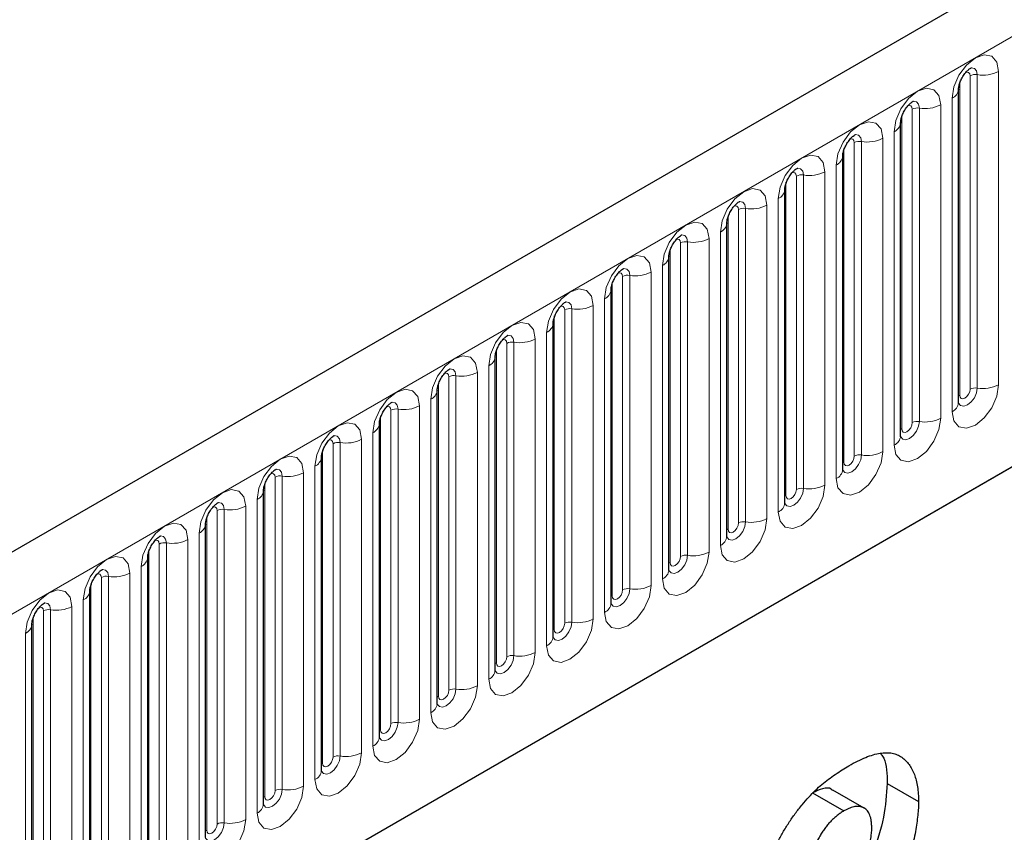
# Model space of a CAD drawing. Units: millimetres. Extents: x 0 to 420, y 0 to 297.
# Drawn here: x 111 to 122, y 47 to 56 of the extents above; entities that cross this region are included whole.
import ezdxf

# ---------------------------------------------------------------- set-up
doc = ezdxf.new("R2010")
doc.units = ezdxf.units.MM

msp = doc.modelspace()

# ---------------------------------------------------------------- linework, layer by layer
at = {"color": 7, "linetype": 'Continuous', "lineweight": 25}
for p, q in [((193.1411, 97.7201), (75.5256, 29.8222)), ((79.5144, 26.5717), (190.0074, 90.358)), ((121.8166, 55.6009), (121.8165, 55.5967)), ((121.8166, 52.0625), (121.8166, 55.6009)), ((121.1625, 55.2233), (121.1624, 55.2191)), ((121.1625, 51.685), (121.1625, 55.2233)), ((120.5085, 54.8457), (120.5083, 54.8415)), ((120.5085, 51.3074), (120.5085, 54.8457)), ((119.8544, 54.4681), (119.8543, 54.4639)), ((119.8544, 50.9298), (119.8544, 54.4681)), ((119.2003, 54.0905), (119.2002, 54.0863)), ((119.2003, 50.5522), (119.2003, 54.0905)), ((118.5462, 53.7129), (118.5461, 53.7087)), ((118.5462, 50.1746), (118.5462, 53.7129)), ((117.8922, 53.3354), (117.8921, 53.3311)), ((117.8922, 49.797), (117.8922, 53.3354)), ((117.2381, 52.9578), (117.238, 52.9535)), ((117.2381, 49.4194), (117.2381, 52.9578)), ((116.584, 52.5802), (116.5839, 52.5759)), ((116.584, 49.0418), (116.584, 52.5802)), ((115.9299, 52.2026), (115.9298, 52.1984)), ((115.9299, 48.6642), (115.9299, 52.2026)), ((115.2759, 51.825), (115.2758, 51.8208)), ((115.2759, 48.2867), (115.2759, 51.825)), ((114.6218, 51.4474), (114.6217, 51.4432)), ((114.6218, 47.9091), (114.6218, 51.4474)), ((113.9677, 51.0698), (113.9676, 51.0656)), ((113.9677, 47.5315), (113.9677, 51.0698)), ((113.3136, 50.6922), (113.3135, 50.688)), ((113.3136, 47.1539), (113.3136, 50.6922)), ((112.6596, 50.3146), (112.6595, 50.3104)), ((112.6596, 46.7763), (112.6596, 50.3146)), ((112.0055, 49.9371), (112.0054, 49.9328)), ((112.0055, 46.3987), (112.0055, 49.9371)), ((111.3514, 49.5595), (111.3513, 49.5552)), ((111.3514, 46.0211), (111.3514, 49.5595)), ((121.0113, 47.7635), (121.3649, 47.5594)), ((120.168, 47.6573), (120.5215, 47.4532)), ((120.7521, 47.4846), (120.3986, 47.6887))]:
    msp.add_line(p, q, dxfattribs=at)
at = {"color": 8, "linetype": 'Continuous', "lineweight": 18}
for p, q in [((75.9532, 29.3709), (193.5686, 97.2688)), ((79.5144, 26.5717), (190.0074, 90.358)), ((121.9475, 52.2144), (121.9475, 55.7527)), ((122.028, 52.2269), (122.028, 55.7652)), ((122.2695, 55.8025), (122.2695, 52.2642)), ((121.8297, 52.1464), (121.8297, 55.6847)), ((121.7434, 51.9605), (121.7434, 55.4988)), ((121.2934, 51.8368), (121.2934, 55.3752)), ((121.3739, 51.8493), (121.3739, 55.3876)), ((121.6154, 55.425), (121.6154, 51.8866)), ((121.1756, 51.7688), (121.1756, 55.3071)), ((120.9613, 55.0474), (120.9613, 51.509)), ((121.0893, 51.5829), (121.0893, 55.1212)), ((120.5215, 51.3912), (120.5215, 54.9295)), ((120.6394, 51.4592), (120.6394, 54.9976)), ((120.7198, 51.4717), (120.7198, 55.01)), ((120.4352, 51.2053), (120.4352, 54.7437)), ((119.9853, 51.0816), (119.9853, 54.62)), ((120.0658, 51.0941), (120.0658, 54.6324)), ((120.3073, 54.6698), (120.3073, 51.1314)), ((119.8674, 51.0136), (119.8674, 54.5519)), ((119.6532, 54.2922), (119.6532, 50.7538)), ((119.7812, 50.8277), (119.7812, 54.3661)), ((119.2134, 50.636), (119.2134, 54.1744)), ((119.3312, 50.704), (119.3312, 54.2424)), ((119.4117, 50.7165), (119.4117, 54.2548)), ((119.1271, 50.4501), (119.1271, 53.9885)), ((118.6771, 50.3265), (118.6771, 53.8648)), ((118.7576, 50.3389), (118.7576, 53.8773)), ((118.9991, 53.9146), (118.9991, 50.3763)), ((118.5593, 50.2584), (118.5593, 53.7968)), ((118.473, 50.0725), (118.473, 53.6109)), ((118.0231, 49.9489), (118.0231, 53.4872)), ((118.1036, 49.9613), (118.1036, 53.4997)), ((118.345, 53.537), (118.345, 49.9987)), ((117.9052, 49.8808), (117.9052, 53.4192)), ((117.691, 53.1594), (117.691, 49.6211)), ((117.8189, 49.695), (117.8189, 53.2333)), ((117.2511, 49.5032), (117.2511, 53.0416)), ((117.369, 49.5713), (117.369, 53.1096)), ((117.4495, 49.5837), (117.4495, 53.1221)), ((117.1649, 49.3174), (117.1649, 52.8557)), ((116.7149, 49.1937), (116.7149, 52.732)), ((116.7954, 49.2061), (116.7954, 52.7445)), ((117.0369, 52.7818), (117.0369, 49.2435)), ((116.5971, 49.1257), (116.5971, 52.664)), ((116.3828, 52.4042), (116.3828, 48.8659)), ((116.5108, 48.9398), (116.5108, 52.4781)), ((115.943, 48.7481), (115.943, 52.2864)), ((116.0608, 48.8161), (116.0608, 52.3544)), ((116.1413, 48.8286), (116.1413, 52.3669)), ((115.8567, 48.5622), (115.8567, 52.1005)), ((115.4068, 48.4385), (115.4068, 51.9769)), ((115.4873, 48.451), (115.4873, 51.9893)), ((115.7287, 52.0267), (115.7287, 48.4883)), ((115.2889, 48.3705), (115.2889, 51.9088)), ((115.2026, 48.1846), (115.2026, 51.7229)), ((114.7527, 48.0609), (114.7527, 51.5993)), ((114.8332, 48.0734), (114.8332, 51.6117)), ((115.0747, 51.6491), (115.0747, 48.1107)), ((114.6348, 47.9929), (114.6348, 51.5312)), ((114.4206, 51.2715), (114.4206, 47.7331)), ((114.5486, 47.807), (114.5486, 51.3454)), ((113.9808, 47.6153), (113.9808, 51.1536)), ((114.0986, 47.6833), (114.0986, 51.2217)), ((114.1791, 47.6958), (114.1791, 51.2341)), ((113.8945, 47.4294), (113.8945, 50.9678)), ((113.4445, 47.3057), (113.4445, 50.8441)), ((113.525, 47.3182), (113.525, 50.8565)), ((113.7665, 50.8939), (113.7665, 47.3555)), ((113.3267, 47.2377), (113.3267, 50.7761)), ((113.1124, 50.5163), (113.1124, 46.978)), ((113.2404, 47.0518), (113.2404, 50.5902)), ((112.6726, 46.8601), (112.6726, 50.3985)), ((112.7905, 46.9282), (112.7905, 50.4665)), ((112.871, 46.9406), (112.871, 50.479)), ((112.5863, 46.6743), (112.5863, 50.2126)), ((112.1364, 46.5506), (112.1364, 50.0889)), ((112.2169, 46.563), (112.2169, 50.1014)), ((112.4584, 50.1387), (112.4584, 46.6004)), ((112.0185, 46.4825), (112.0185, 50.0209)), ((111.9323, 46.2967), (111.9323, 49.835)), ((111.4823, 46.173), (111.4823, 49.7113)), ((111.5628, 46.1854), (111.5628, 49.7238)), ((111.8043, 49.7611), (111.8043, 46.2228)), ((111.3645, 46.1049), (111.3645, 49.6433)), ((111.2782, 45.9191), (111.2782, 49.4574))]:
    msp.add_line(p, q, dxfattribs=at)
at = {"color": 8, "linetype": 'Continuous', "lineweight": 18, "flags": 128}
for points in [[(121.7434, 55.4988), (121.7634, 55.6266), (121.8204, 55.7581), (121.9058, 55.8732), (122.0064, 55.9545), (122.1071, 55.9894), (122.1924, 55.9729), (122.2495, 55.9072), (122.2695, 55.8025)], [(122.028, 55.7652), (122.0196, 55.809), (121.9958, 55.8364), (121.9601, 55.8433), (121.9559, 55.8428)], [(121.9475, 55.7527), (121.943, 55.7762), (121.9302, 55.7909), (121.9111, 55.7946), (121.9003, 55.7922)], [(121.0893, 55.1212), (121.1093, 55.2491), (121.1663, 55.3805), (121.2517, 55.4956), (121.3524, 55.5769), (121.453, 55.6119), (121.5384, 55.5953), (121.5954, 55.5296), (121.6154, 55.425)], [(121.2934, 55.3752), (121.2889, 55.3986), (121.2762, 55.4133), (121.2571, 55.417), (121.2462, 55.4146)], [(121.3739, 55.3876), (121.3656, 55.4314), (121.3417, 55.4588), (121.306, 55.4657), (121.3018, 55.4652)], [(120.4352, 54.7437), (120.4553, 54.8715), (120.5123, 55.0029), (120.5976, 55.118), (120.6983, 55.1993), (120.7989, 55.2343), (120.8843, 55.2177), (120.9413, 55.1521), (120.9613, 55.0474)], [(120.7198, 55.01), (120.7115, 55.0538), (120.6876, 55.0812), (120.652, 55.0881), (120.6478, 55.0876)], [(120.6394, 54.9976), (120.6349, 55.021), (120.6221, 55.0357), (120.603, 55.0394), (120.5921, 55.037)], [(119.7812, 54.3661), (119.8012, 54.4939), (119.8582, 54.6253), (119.9435, 54.7405), (120.0442, 54.8217), (120.1449, 54.8567), (120.2302, 54.8401), (120.2872, 54.7745), (120.3073, 54.6698)], [(120.0658, 54.6324), (120.0574, 54.6762), (120.0336, 54.7036), (119.9979, 54.7106), (119.9937, 54.71)], [(119.9853, 54.62), (119.9808, 54.6434), (119.968, 54.6581), (119.9489, 54.6618), (119.938, 54.6594)], [(119.1271, 53.9885), (119.1471, 54.1163), (119.2041, 54.2477), (119.2895, 54.3629), (119.3901, 54.4441), (119.4908, 54.4791), (119.5761, 54.4625), (119.6332, 54.3969), (119.6532, 54.2922)], [(119.3312, 54.2424), (119.3267, 54.2658), (119.3139, 54.2805), (119.2948, 54.2843), (119.284, 54.2818)], [(119.4117, 54.2548), (119.4033, 54.2986), (119.3795, 54.326), (119.3438, 54.333), (119.3396, 54.3324)], [(118.473, 53.6109), (118.493, 53.7387), (118.5501, 53.8702), (118.6354, 53.9853), (118.7361, 54.0665), (118.8367, 54.1015), (118.9221, 54.0849), (118.9791, 54.0193), (118.9991, 53.9146)], [(118.7576, 53.8773), (118.7493, 53.921), (118.7254, 53.9484), (118.6897, 53.9554), (118.6855, 53.9548)], [(118.6771, 53.8648), (118.6726, 53.8882), (118.6599, 53.903), (118.6408, 53.9067), (118.6299, 53.9042)], [(117.8189, 53.2333), (117.839, 53.3611), (117.896, 53.4926), (117.9813, 53.6077), (118.082, 53.6889), (118.1826, 53.7239), (118.268, 53.7073), (118.325, 53.6417), (118.345, 53.537)], [(118.0231, 53.4872), (118.0186, 53.5107), (118.0058, 53.5254), (117.9867, 53.5291), (117.9758, 53.5266)], [(118.1036, 53.4997), (118.0952, 53.5434), (118.0713, 53.5709), (118.0357, 53.5778), (118.0315, 53.5773)], [(117.1649, 52.8557), (117.1849, 52.9835), (117.2419, 53.115), (117.3272, 53.2301), (117.4279, 53.3113), (117.5286, 53.3463), (117.6139, 53.3297), (117.6709, 53.2641), (117.691, 53.1594)], [(117.369, 53.1096), (117.3645, 53.1331), (117.3517, 53.1478), (117.3326, 53.1515), (117.3218, 53.149)], [(117.4495, 53.1221), (117.4411, 53.1658), (117.4173, 53.1933), (117.3816, 53.2002), (117.3774, 53.1997)], [(116.5108, 52.4781), (116.5308, 52.6059), (116.5878, 52.7374), (116.6732, 52.8525), (116.7738, 52.9337), (116.8745, 52.9687), (116.9598, 52.9522), (117.0169, 52.8865), (117.0369, 52.7818)], [(116.7954, 52.7445), (116.787, 52.7882), (116.7632, 52.8157), (116.7275, 52.8226), (116.7233, 52.8221)], [(116.7149, 52.732), (116.7104, 52.7555), (116.6977, 52.7702), (116.6785, 52.7739), (116.6677, 52.7715)], [(115.8567, 52.1005), (115.8767, 52.2283), (115.9338, 52.3598), (116.0191, 52.4749), (116.1198, 52.5562), (116.2204, 52.5911), (116.3058, 52.5746), (116.3628, 52.5089), (116.3828, 52.4042)], [(116.0608, 52.3544), (116.0564, 52.3779), (116.0436, 52.3926), (116.0245, 52.3963), (116.0136, 52.3939)], [(116.1413, 52.3669), (116.133, 52.4107), (116.1091, 52.4381), (116.0735, 52.445), (116.0693, 52.4445)], [(122.2695, 52.2642), (122.2495, 52.1364), (122.1924, 52.0049), (122.1071, 51.8898), (122.0064, 51.8086), (121.9058, 51.7736), (121.8204, 51.7902), (121.7634, 51.8558), (121.7434, 51.9605)], [(115.2026, 51.7229), (115.2227, 51.8508), (115.2797, 51.9822), (115.365, 52.0973), (115.4657, 52.1786), (115.5664, 52.2136), (115.6517, 52.197), (115.7087, 52.1313), (115.7287, 52.0267)], [(121.8153, 52.0588), (121.8165, 52.0561), (121.8403, 52.0287), (121.876, 52.0218), (121.918, 52.0364), (121.9601, 52.0704), (121.9958, 52.1185), (122.0196, 52.1734), (122.028, 52.2269)], [(121.9475, 52.2144), (121.943, 52.1858), (121.9302, 52.1563), (121.9111, 52.1305), (121.8886, 52.1123), (121.866, 52.1045), (121.8469, 52.1082), (121.8341, 52.1229), (121.8297, 52.1464)], [(115.4873, 51.9893), (115.4789, 52.0331), (115.4551, 52.0605), (115.4194, 52.0674), (115.4152, 52.0669)], [(121.8297, 52.1464), (121.8225, 52.1416), (121.8166, 52.1366)], [(115.4068, 51.9769), (115.4023, 52.0003), (115.3895, 52.015), (115.3704, 52.0187), (115.3595, 52.0163)], [(114.5486, 51.3454), (114.5686, 51.4732), (114.6256, 51.6046), (114.711, 51.7197), (114.8116, 51.801), (114.9123, 51.836), (114.9976, 51.8194), (115.0546, 51.7538), (115.0747, 51.6491)], [(121.6154, 51.8866), (121.5954, 51.7588), (121.5384, 51.6273), (121.453, 51.5122), (121.3524, 51.431), (121.2517, 51.396), (121.1663, 51.4126), (121.1093, 51.4782), (121.0893, 51.5829)], [(121.1612, 51.6812), (121.1624, 51.6785), (121.1862, 51.6511), (121.2219, 51.6442), (121.264, 51.6588), (121.306, 51.6928), (121.3417, 51.7409), (121.3656, 51.7958), (121.3739, 51.8493)], [(121.2934, 51.8368), (121.2889, 51.8082), (121.2762, 51.7787), (121.2571, 51.7529), (121.2345, 51.7347), (121.212, 51.7269), (121.1928, 51.7306), (121.1801, 51.7453), (121.1756, 51.7688)], [(121.1756, 51.7688), (121.1684, 51.764), (121.1625, 51.759)], [(114.7527, 51.5993), (114.7482, 51.6227), (114.7354, 51.6374), (114.7163, 51.6411), (114.7055, 51.6387)], [(114.8332, 51.6117), (114.8248, 51.6555), (114.801, 51.6829), (114.7653, 51.6898), (114.7611, 51.6893)], [(120.9613, 51.509), (120.9413, 51.3812), (120.8843, 51.2498), (120.7989, 51.1346), (120.6983, 51.0534), (120.5976, 51.0184), (120.5123, 51.035), (120.4553, 51.1006), (120.4352, 51.2053)], [(113.8945, 50.9678), (113.9145, 51.0956), (113.9715, 51.227), (114.0569, 51.3422), (114.1575, 51.4234), (114.2582, 51.4584), (114.3435, 51.4418), (114.4006, 51.3762), (114.4206, 51.2715)], [(120.5072, 51.3036), (120.5083, 51.301), (120.5321, 51.2735), (120.5678, 51.2666), (120.6099, 51.2812), (120.652, 51.3152), (120.6876, 51.3633), (120.7115, 51.4183), (120.7198, 51.4717)], [(120.5215, 51.3912), (120.5143, 51.3865), (120.5085, 51.3814)], [(120.6394, 51.4592), (120.6349, 51.4306), (120.6221, 51.4011), (120.603, 51.3754), (120.5804, 51.3572), (120.5579, 51.3493), (120.5388, 51.353), (120.526, 51.3677), (120.5215, 51.3912)], [(114.0986, 51.2217), (114.0941, 51.2451), (114.0814, 51.2598), (114.0622, 51.2635), (114.0514, 51.2611)], [(114.1791, 51.2341), (114.1707, 51.2779), (114.1469, 51.3053), (114.1112, 51.3123), (114.107, 51.3117)], [(113.2404, 50.5902), (113.2604, 50.718), (113.3175, 50.8495), (113.4028, 50.9646), (113.5035, 51.0458), (113.6041, 51.0808), (113.6895, 51.0642), (113.7465, 50.9986), (113.7665, 50.8939)], [(120.3073, 51.1314), (120.2872, 51.0036), (120.2302, 50.8722), (120.1449, 50.7571), (120.0442, 50.6758), (119.9435, 50.6408), (119.8582, 50.6574), (119.8012, 50.723), (119.7812, 50.8277)], [(119.8531, 50.926), (119.8542, 50.9234), (119.8781, 50.8959), (119.9137, 50.889), (119.9558, 50.9036), (119.9979, 50.9376), (120.0336, 50.9857), (120.0574, 51.0407), (120.0658, 51.0941)], [(119.9853, 51.0816), (119.9808, 51.053), (119.968, 51.0236), (119.9489, 50.9978), (119.9264, 50.9796), (119.9038, 50.9717), (119.8847, 50.9754), (119.8719, 50.9901), (119.8674, 51.0136)], [(113.525, 50.8565), (113.5167, 50.9003), (113.4928, 50.9277), (113.4572, 50.9347), (113.453, 50.9341)], [(119.8674, 51.0136), (119.8602, 51.0089), (119.8544, 51.0038)], [(113.4445, 50.8441), (113.4401, 50.8675), (113.4273, 50.8822), (113.4082, 50.886), (113.3973, 50.8835)], [(119.6532, 50.7538), (119.6332, 50.626), (119.5761, 50.4946), (119.4908, 50.3795), (119.3901, 50.2982), (119.2895, 50.2632), (119.2041, 50.2798), (119.1471, 50.3455), (119.1271, 50.4501)], [(119.199, 50.5484), (119.2002, 50.5458), (119.224, 50.5183), (119.2597, 50.5114), (119.3017, 50.526), (119.3438, 50.56), (119.3795, 50.6081), (119.4033, 50.6631), (119.4117, 50.7165)], [(119.3312, 50.704), (119.3267, 50.6754), (119.3139, 50.646), (119.2948, 50.6202), (119.2723, 50.602), (119.2497, 50.5941), (119.2306, 50.5979), (119.2178, 50.6126), (119.2134, 50.636)], [(112.5863, 50.2126), (112.6064, 50.3404), (112.6634, 50.4719), (112.7487, 50.587), (112.8494, 50.6682), (112.9501, 50.7032), (113.0354, 50.6866), (113.0924, 50.621), (113.1124, 50.5163)], [(119.2134, 50.636), (119.2062, 50.6313), (119.2003, 50.6262)], [(112.7905, 50.4665), (112.786, 50.49), (112.7732, 50.5047), (112.7541, 50.5084), (112.7432, 50.5059)], [(112.871, 50.479), (112.8626, 50.5227), (112.8388, 50.5501), (112.8031, 50.5571), (112.7989, 50.5565)], [(118.9991, 50.3763), (118.9791, 50.2485), (118.9221, 50.117), (118.8367, 50.0019), (118.7361, 49.9206), (118.6354, 49.8857), (118.5501, 49.9022), (118.493, 49.9679), (118.473, 50.0725)], [(111.9323, 49.835), (111.9523, 49.9628), (112.0093, 50.0943), (112.0947, 50.2094), (112.1953, 50.2906), (112.296, 50.3256), (112.3813, 50.309), (112.4383, 50.2434), (112.4584, 50.1387)], [(118.5449, 50.1708), (118.5461, 50.1682), (118.5699, 50.1408), (118.6056, 50.1338), (118.6477, 50.1485), (118.6897, 50.1824), (118.7254, 50.2305), (118.7493, 50.2855), (118.7576, 50.3389)], [(118.6771, 50.3265), (118.6726, 50.2978), (118.6599, 50.2684), (118.6408, 50.2426), (118.6182, 50.2244), (118.5957, 50.2166), (118.5765, 50.2203), (118.5638, 50.235), (118.5593, 50.2584)], [(112.2169, 50.1014), (112.2085, 50.1451), (112.1847, 50.1726), (112.149, 50.1795), (112.1448, 50.179)], [(118.5593, 50.2584), (118.5521, 50.2537), (118.5462, 50.2487)], [(112.1364, 50.0889), (112.1319, 50.1124), (112.1191, 50.1271), (112.1, 50.1308), (112.0892, 50.1283)], [(111.2782, 49.4574), (111.2982, 49.5852), (111.3552, 49.7167), (111.4406, 49.8318), (111.5412, 49.913), (111.6419, 49.948), (111.7273, 49.9314), (111.7843, 49.8658), (111.8043, 49.7611)], [(118.345, 49.9987), (118.325, 49.8709), (118.268, 49.7394), (118.1826, 49.6243), (118.082, 49.5431), (117.9813, 49.5081), (117.896, 49.5246), (117.839, 49.5903), (117.8189, 49.695)], [(117.8909, 49.7932), (117.892, 49.7906), (117.9158, 49.7632), (117.9515, 49.7562), (117.9936, 49.7709), (118.0357, 49.8048), (118.0713, 49.8529), (118.0952, 49.9079), (118.1036, 49.9613)], [(118.0231, 49.9489), (118.0186, 49.9202), (118.0058, 49.8908), (117.9867, 49.865), (117.9641, 49.8468), (117.9416, 49.839), (117.9225, 49.8427), (117.9097, 49.8574), (117.9052, 49.8808)], [(117.9052, 49.8808), (117.898, 49.8761), (117.8922, 49.8711)], [(111.4823, 49.7113), (111.4778, 49.7348), (111.4651, 49.7495), (111.4459, 49.7532), (111.4351, 49.7507)], [(111.5628, 49.7238), (111.5544, 49.7675), (111.5306, 49.795), (111.4949, 49.8019), (111.4907, 49.8014)], [(117.691, 49.6211), (117.6709, 49.4933), (117.6139, 49.3618), (117.5286, 49.2467), (117.4279, 49.1655), (117.3272, 49.1305), (117.2419, 49.1471), (117.1849, 49.2127), (117.1649, 49.3174)], [(117.2368, 49.4157), (117.2379, 49.413), (117.2618, 49.3856), (117.2974, 49.3787), (117.3395, 49.3933), (117.3816, 49.4272), (117.4173, 49.4754), (117.4411, 49.5303), (117.4495, 49.5837)], [(117.2511, 49.5032), (117.2439, 49.4985), (117.2381, 49.4935)], [(117.369, 49.5713), (117.3645, 49.5426), (117.3517, 49.5132), (117.3326, 49.4874), (117.3101, 49.4692), (117.2875, 49.4614), (117.2684, 49.4651), (117.2556, 49.4798), (117.2511, 49.5032)], [(117.0369, 49.2435), (117.0169, 49.1157), (116.9598, 48.9842), (116.8745, 48.8691), (116.7738, 48.7879), (116.6732, 48.7529), (116.5878, 48.7695), (116.5308, 48.8351), (116.5108, 48.9398)], [(116.5827, 49.0381), (116.5839, 49.0354), (116.6077, 49.008), (116.6434, 49.0011), (116.6854, 49.0157), (116.7275, 49.0496), (116.7632, 49.0978), (116.787, 49.1527), (116.7954, 49.2061)], [(116.7149, 49.1937), (116.7104, 49.1651), (116.6977, 49.1356), (116.6785, 49.1098), (116.656, 49.0916), (116.6334, 49.0838), (116.6143, 49.0875), (116.6015, 49.1022), (116.5971, 49.1257)], [(116.5971, 49.1257), (116.5899, 49.1209), (116.584, 49.1159)], [(116.3828, 48.8659), (116.3628, 48.7381), (116.3058, 48.6066), (116.2204, 48.4915), (116.1198, 48.4103), (116.0191, 48.3753), (115.9338, 48.3919), (115.8767, 48.4575), (115.8567, 48.5622)], [(115.9287, 48.6605), (115.9298, 48.6578), (115.9536, 48.6304), (115.9893, 48.6235), (116.0314, 48.6381), (116.0735, 48.6721), (116.1091, 48.7202), (116.133, 48.7751), (116.1413, 48.8286)], [(116.0608, 48.8161), (116.0564, 48.7875), (116.0436, 48.758), (116.0245, 48.7322), (116.0019, 48.714), (115.9794, 48.7062), (115.9602, 48.7099), (115.9475, 48.7246), (115.943, 48.7481)], [(115.943, 48.7481), (115.9358, 48.7433), (115.9299, 48.7383)], [(115.7287, 48.4883), (115.7087, 48.3605), (115.6517, 48.229), (115.5664, 48.1139), (115.4657, 48.0327), (115.365, 47.9977), (115.2797, 48.0143), (115.2227, 48.0799), (115.2026, 48.1846)], [(115.2746, 48.2829), (115.2757, 48.2803), (115.2996, 48.2528), (115.3352, 48.2459), (115.3773, 48.2605), (115.4194, 48.2945), (115.4551, 48.3426), (115.4789, 48.3975), (115.4873, 48.451)], [(115.2889, 48.3705), (115.2817, 48.3657), (115.2759, 48.3607)], [(115.4068, 48.4385), (115.4023, 48.4099), (115.3895, 48.3804), (115.3704, 48.3546), (115.3478, 48.3364), (115.3253, 48.3286), (115.3062, 48.3323), (115.2934, 48.347), (115.2889, 48.3705)], [(115.0747, 48.1107), (115.0546, 47.9829), (114.9976, 47.8515), (114.9123, 47.7363), (114.8116, 47.6551), (114.711, 47.6201), (114.6256, 47.6367), (114.5686, 47.7023), (114.5486, 47.807)], [(114.6205, 47.9053), (114.6216, 47.9027), (114.6455, 47.8752), (114.6811, 47.8683), (114.7232, 47.8829), (114.7653, 47.9169), (114.801, 47.965), (114.8248, 48.02), (114.8332, 48.0734)], [(114.7527, 48.0609), (114.7482, 48.0323), (114.7354, 48.0028), (114.7163, 47.9771), (114.6938, 47.9589), (114.6712, 47.951), (114.6521, 47.9547), (114.6393, 47.9694), (114.6348, 47.9929)], [(114.6348, 47.9929), (114.6277, 47.9882), (114.6218, 47.9831)], [(114.4206, 47.7331), (114.4006, 47.6053), (114.3435, 47.4739), (114.2582, 47.3588), (114.1575, 47.2775), (114.0569, 47.2425), (113.9715, 47.2591), (113.9145, 47.3247), (113.8945, 47.4294)], [(113.9664, 47.5277), (113.9676, 47.5251), (113.9914, 47.4976), (114.0271, 47.4907), (114.0692, 47.5053), (114.1112, 47.5393), (114.1469, 47.5874), (114.1707, 47.6424), (114.1791, 47.6958)], [(113.9808, 47.6153), (113.9736, 47.6106), (113.9677, 47.6055)], [(114.0986, 47.6833), (114.0941, 47.6547), (114.0814, 47.6253), (114.0622, 47.5995), (114.0397, 47.5813), (114.0171, 47.5734), (113.998, 47.5771), (113.9853, 47.5918), (113.9808, 47.6153)], [(113.7665, 47.3555), (113.7465, 47.2277), (113.6895, 47.0963), (113.6041, 46.9812), (113.5035, 46.8999), (113.4028, 46.8649), (113.3175, 46.8815), (113.2604, 46.9472), (113.2404, 47.0518)], [(113.3124, 47.1501), (113.3135, 47.1475), (113.3373, 47.1201), (113.373, 47.1131), (113.4151, 47.1277), (113.4572, 47.1617), (113.4928, 47.2098), (113.5167, 47.2648), (113.525, 47.3182)], [(113.4445, 47.3057), (113.4401, 47.2771), (113.4273, 47.2477), (113.4082, 47.2219), (113.3856, 47.2037), (113.3631, 47.1958), (113.344, 47.1996), (113.3312, 47.2143), (113.3267, 47.2377)], [(113.3267, 47.2377), (113.3195, 47.233), (113.3136, 47.2279)]]:
    msp.add_lwpolyline(points, dxfattribs=at)
at = {"color": 8, "linetype": 'Continuous', "lineweight": 18}
for centre, radius, start, end in [((122.0063, 55.6391), 0.1279, 80.2289, 117.35717), ((122.0931, 56.1434), 0.3838, 260.2289, 297.35717), ((121.6898, 55.6151), 0.128, 294.73305, 351.71273), ((121.3522, 55.2615), 0.1279, 80.2289, 117.35717), ((121.4391, 55.7658), 0.3838, 260.2289, 297.35717), ((121.0357, 55.2375), 0.128, 294.73305, 351.71273), ((120.785, 55.3882), 0.3838, 260.2289, 297.35717), ((120.6981, 54.884), 0.1279, 80.2289, 117.35717), ((120.3817, 54.8599), 0.128, 294.73305, 351.71273), ((120.0441, 54.5064), 0.1279, 80.2289, 117.35717), ((120.1309, 55.0106), 0.3838, 260.2289, 297.35717), ((119.7276, 54.4823), 0.128, 294.73305, 351.71273), ((119.4768, 54.633), 0.3838, 260.2289, 297.35717), ((119.39, 54.1288), 0.1279, 80.2289, 117.35717), ((119.0735, 54.1047), 0.128, 294.73305, 351.71273), ((118.7359, 53.7512), 0.1279, 80.2289, 117.35717), ((118.8228, 54.2554), 0.3838, 260.2289, 297.35717), ((118.4195, 53.7272), 0.128, 294.73305, 351.71273), ((118.0818, 53.3736), 0.1279, 80.2289, 117.35717), ((118.1687, 53.8779), 0.3838, 260.2289, 297.35717), ((117.7654, 53.3496), 0.128, 294.73305, 351.71273), ((117.5146, 53.5003), 0.3838, 260.2289, 297.35717), ((117.4278, 52.996), 0.1279, 80.2289, 117.35717), ((117.1113, 52.972), 0.128, 294.73305, 351.71273), ((116.7737, 52.6184), 0.1279, 80.2289, 117.35717), ((116.8605, 53.1227), 0.3838, 260.2289, 297.35717), ((116.4572, 52.5944), 0.128, 294.73305, 351.71273), ((116.2065, 52.7451), 0.3838, 260.2289, 297.35717), ((116.1196, 52.2408), 0.1279, 80.2289, 117.35717), ((122.0931, 52.605), 0.3838, 260.2289, 297.35717), ((115.8032, 52.2168), 0.128, 294.73305, 351.71273), ((122.0063, 52.1008), 0.1279, 80.2289, 117.35717), ((121.6909, 52.0754), 0.1263, 294.52506, 354.1548), ((115.4655, 51.8632), 0.1279, 80.2289, 117.35717), ((115.5524, 52.3675), 0.3838, 260.2289, 297.35717), ((115.1491, 51.8392), 0.128, 294.73305, 351.71273), ((121.3522, 51.7232), 0.1279, 80.2289, 117.35717), ((121.4391, 52.2275), 0.3838, 260.2289, 297.35717), ((114.8115, 51.4857), 0.1279, 80.2289, 117.35717), ((114.8983, 51.9899), 0.3838, 260.2289, 297.35717), ((121.0369, 51.6978), 0.1263, 294.52506, 354.1548), ((120.785, 51.8499), 0.3838, 260.2289, 297.35717), ((114.495, 51.4616), 0.128, 294.73305, 351.71273), ((120.6981, 51.3456), 0.1279, 80.2289, 117.35717), ((114.2442, 51.6123), 0.3838, 260.2289, 297.35717), ((120.3828, 51.3202), 0.1263, 294.52506, 354.1548), ((114.1574, 51.1081), 0.1279, 80.2289, 117.35717), ((113.8409, 51.084), 0.128, 294.73305, 351.71273), ((120.0441, 50.968), 0.1279, 80.2289, 117.35717), ((120.1309, 51.4723), 0.3838, 260.2289, 297.35717), ((119.7287, 50.9426), 0.1263, 294.52506, 354.1548), ((113.5033, 50.7305), 0.1279, 80.2289, 117.35717), ((113.5902, 51.2347), 0.3838, 260.2289, 297.35717), ((119.39, 50.5904), 0.1279, 80.2289, 117.35717), ((119.4768, 51.0947), 0.3838, 260.2289, 297.35717), ((113.1869, 50.7065), 0.128, 294.73305, 351.71273), ((112.9361, 50.8571), 0.3838, 260.2289, 297.35717), ((119.0747, 50.5651), 0.1263, 294.52506, 354.1548), ((112.8493, 50.3529), 0.1279, 80.2289, 117.35717), ((118.8228, 50.7171), 0.3838, 260.2289, 297.35717), ((112.5328, 50.3289), 0.128, 294.73305, 351.71273), ((118.7359, 50.2128), 0.1279, 80.2289, 117.35717), ((118.4206, 50.1875), 0.1263, 294.52506, 354.1548), ((112.1952, 49.9753), 0.1279, 80.2289, 117.35717), ((112.282, 50.4796), 0.3838, 260.2289, 297.35717), ((111.8787, 49.9513), 0.128, 294.73305, 351.71273), ((118.0818, 49.8353), 0.1279, 80.2289, 117.35717), ((118.1687, 50.3395), 0.3838, 260.2289, 297.35717), ((111.5411, 49.5977), 0.1279, 80.2289, 117.35717), ((111.6279, 50.102), 0.3838, 260.2289, 297.35717), ((117.7665, 49.8099), 0.1263, 294.52506, 354.1548), ((117.5146, 49.9619), 0.3838, 260.2289, 297.35717), ((111.2246, 49.5737), 0.128, 294.73305, 351.71273), ((117.4278, 49.4577), 0.1279, 80.2289, 117.35717), ((117.1124, 49.4323), 0.1263, 294.52506, 354.1548), ((116.7737, 49.0801), 0.1279, 80.2289, 117.35717), ((116.8605, 49.5843), 0.3838, 260.2289, 297.35717), ((116.4584, 49.0547), 0.1263, 294.52506, 354.1548), ((116.1196, 48.7025), 0.1279, 80.2289, 117.35717), ((116.2065, 49.2067), 0.3838, 260.2289, 297.35717), ((115.8043, 48.6771), 0.1263, 294.52506, 354.1548), ((115.5524, 48.8292), 0.3838, 260.2289, 297.35717), ((115.4655, 48.3249), 0.1279, 80.2289, 117.35717), ((115.1502, 48.2995), 0.1263, 294.52506, 354.1548), ((114.8115, 47.9473), 0.1279, 80.2289, 117.35717), ((114.8983, 48.4516), 0.3838, 260.2289, 297.35717), ((114.4961, 47.9219), 0.1263, 294.52506, 354.1548), ((114.2442, 48.074), 0.3838, 260.2289, 297.35717), ((114.1574, 47.5697), 0.1279, 80.2289, 117.35717), ((113.8421, 47.5443), 0.1263, 294.52506, 354.1548), ((113.5033, 47.1921), 0.1279, 80.2289, 117.35717), ((113.5902, 47.6964), 0.3838, 260.2289, 297.35717)]:
    msp.add_arc(centre, radius, start, end, dxfattribs=at)
at = {"color": 7, "linetype": 'Continuous', "lineweight": 25}
for points, knots in [([(121.8166, 55.6009), (121.8169, 55.6078), (121.8175, 55.6223), (121.8261, 55.6605), (121.8439, 55.7069), (121.8718, 55.7567), (121.9049, 55.799), (121.9349, 55.8273), (121.9581, 55.8425), (121.9612, 55.8435), (121.9629, 55.8441)], [0, 0, 0, 0, 0.1088923, 0.2265392, 0.3558497, 0.4961438, 0.6408069, 0.7634905, 0.8767481, 1, 1, 1, 1]), ([(121.1625, 55.2233), (121.1628, 55.2303), (121.1634, 55.2447), (121.172, 55.2829), (121.1899, 55.3293), (121.2177, 55.3791), (121.2508, 55.4215), (121.2808, 55.4498), (121.304, 55.4649), (121.3072, 55.4659), (121.3088, 55.4665)], [0, 0, 0, 0, 0.1088923, 0.2265392, 0.3558497, 0.4961438, 0.6408069, 0.7634905, 0.8767481, 1, 1, 1, 1]), ([(120.5085, 54.8457), (120.5087, 54.8527), (120.5093, 54.8671), (120.5179, 54.9054), (120.5358, 54.9517), (120.5636, 55.0015), (120.5967, 55.0439), (120.6267, 55.0722), (120.65, 55.0873), (120.6531, 55.0883), (120.6547, 55.0889)], [0, 0, 0, 0, 0.1088923, 0.2265392, 0.3558497, 0.4961438, 0.6408069, 0.7634905, 0.8767481, 1, 1, 1, 1]), ([(119.8544, 54.4681), (119.8547, 54.4751), (119.8553, 54.4895), (119.8638, 54.5278), (119.8817, 54.5741), (119.9096, 54.624), (119.9426, 54.6663), (119.9727, 54.6946), (119.9959, 54.7097), (119.999, 54.7107), (120.0006, 54.7113)], [0, 0, 0, 0, 0.1088923, 0.2265392, 0.3558497, 0.4961438, 0.6408069, 0.7634905, 0.8767481, 1, 1, 1, 1]), ([(119.2003, 54.0905), (119.2006, 54.0975), (119.2012, 54.112), (119.2098, 54.1502), (119.2276, 54.1965), (119.2555, 54.2464), (119.2886, 54.2887), (119.3186, 54.317), (119.3418, 54.3321), (119.3449, 54.3332), (119.3466, 54.3337)], [0, 0, 0, 0, 0.1088923, 0.2265392, 0.3558497, 0.4961438, 0.6408069, 0.7634905, 0.8767481, 1, 1, 1, 1]), ([(118.5462, 53.7129), (118.5465, 53.7199), (118.5471, 53.7344), (118.5557, 53.7726), (118.5736, 53.819), (118.6014, 53.8688), (118.6345, 53.9111), (118.6645, 53.9394), (118.6877, 53.9545), (118.6909, 53.9556), (118.6925, 53.9561)], [0, 0, 0, 0, 0.1088923, 0.2265392, 0.3558497, 0.4961438, 0.6408069, 0.7634905, 0.8767481, 1, 1, 1, 1]), ([(117.8922, 53.3354), (117.8924, 53.3423), (117.893, 53.3568), (117.9016, 53.395), (117.9195, 53.4414), (117.9473, 53.4912), (117.9804, 53.5335), (118.0104, 53.5618), (118.0337, 53.5769), (118.0368, 53.578), (118.0384, 53.5785)], [0, 0, 0, 0, 0.1088923, 0.2265392, 0.3558497, 0.4961438, 0.6408069, 0.7634905, 0.8767481, 1, 1, 1, 1]), ([(117.2381, 52.9578), (117.2384, 52.9647), (117.239, 52.9792), (117.2475, 53.0174), (117.2654, 53.0638), (117.2933, 53.1136), (117.3264, 53.1559), (117.3564, 53.1842), (117.3796, 53.1994), (117.3827, 53.2004), (117.3844, 53.2009)], [0, 0, 0, 0, 0.1088923, 0.2265392, 0.3558497, 0.4961438, 0.6408069, 0.7634905, 0.8767481, 1, 1, 1, 1]), ([(116.584, 52.5802), (116.5843, 52.5871), (116.5849, 52.6016), (116.5935, 52.6398), (116.6113, 52.6862), (116.6392, 52.736), (116.6723, 52.7783), (116.7023, 52.8066), (116.7255, 52.8218), (116.7286, 52.8228), (116.7303, 52.8233)], [0, 0, 0, 0, 0.1088923, 0.2265392, 0.3558497, 0.4961438, 0.6408069, 0.7634905, 0.8767481, 1, 1, 1, 1]), ([(115.9299, 52.2026), (115.9302, 52.2095), (115.9308, 52.224), (115.9394, 52.2622), (115.9573, 52.3086), (115.9851, 52.3584), (116.0182, 52.4008), (116.0482, 52.429), (116.0714, 52.4442), (116.0746, 52.4452), (116.0762, 52.4458)], [0, 0, 0, 0, 0.1088923, 0.2265392, 0.3558497, 0.4961438, 0.6408069, 0.7634905, 0.8767481, 1, 1, 1, 1]), ([(115.2759, 51.825), (115.2762, 51.832), (115.2768, 51.8464), (115.2853, 51.8846), (115.3032, 51.931), (115.331, 51.9808), (115.3641, 52.0232), (115.3941, 52.0515), (115.4174, 52.0666), (115.4205, 52.0676), (115.4221, 52.0682)], [0, 0, 0, 0, 0.1088923, 0.2265392, 0.3558497, 0.4961438, 0.6408069, 0.7634905, 0.8767481, 1, 1, 1, 1]), ([(121.8166, 52.0552), (121.8168, 52.0545), (121.8174, 52.0523), (121.8169, 52.0583), (121.8166, 52.0625)], [0, 0, 0, 0, 0.305113, 1, 1, 1, 1]), ([(114.6218, 51.4474), (114.6221, 51.4544), (114.6227, 51.4688), (114.6313, 51.5071), (114.6491, 51.5534), (114.677, 51.6032), (114.7101, 51.6456), (114.7401, 51.6739), (114.7633, 51.689), (114.7664, 51.69), (114.7681, 51.6906)], [0, 0, 0, 0, 0.1088923, 0.2265392, 0.3558497, 0.4961438, 0.6408069, 0.7634905, 0.8767481, 1, 1, 1, 1]), ([(121.1626, 51.6776), (121.1627, 51.6769), (121.1633, 51.6747), (121.1629, 51.6808), (121.1625, 51.685)], [0, 0, 0, 0, 0.305113, 1, 1, 1, 1]), ([(113.9677, 51.0698), (113.968, 51.0768), (113.9686, 51.0912), (113.9772, 51.1295), (113.995, 51.1758), (114.0229, 51.2257), (114.056, 51.268), (114.086, 51.2963), (114.1092, 51.3114), (114.1124, 51.3125), (114.114, 51.313)], [0, 0, 0, 0, 0.1088923, 0.2265392, 0.3558497, 0.4961438, 0.6408069, 0.7634905, 0.8767481, 1, 1, 1, 1]), ([(120.5085, 51.3), (120.5087, 51.2993), (120.5093, 51.2971), (120.5088, 51.3032), (120.5085, 51.3074)], [0, 0, 0, 0, 0.305113, 1, 1, 1, 1]), ([(113.3136, 50.6922), (113.3139, 50.6992), (113.3145, 50.7137), (113.3231, 50.7519), (113.341, 50.7982), (113.3688, 50.8481), (113.4019, 50.8904), (113.4319, 50.9187), (113.4551, 50.9338), (113.4583, 50.9349), (113.4599, 50.9354)], [0, 0, 0, 0, 0.1088923, 0.2265392, 0.3558497, 0.4961438, 0.6408069, 0.7634905, 0.8767481, 1, 1, 1, 1]), ([(119.8544, 50.9224), (119.8546, 50.9217), (119.8552, 50.9195), (119.8547, 50.9256), (119.8544, 50.9298)], [0, 0, 0, 0, 0.305113, 1, 1, 1, 1]), ([(112.6596, 50.3146), (112.6599, 50.3216), (112.6605, 50.3361), (112.669, 50.3743), (112.6869, 50.4207), (112.7147, 50.4705), (112.7478, 50.5128), (112.7779, 50.5411), (112.8011, 50.5562), (112.8042, 50.5573), (112.8058, 50.5578)], [0, 0, 0, 0, 0.1088923, 0.2265392, 0.3558497, 0.4961438, 0.6408069, 0.7634905, 0.8767481, 1, 1, 1, 1]), ([(119.2003, 50.5448), (119.2005, 50.5442), (119.2011, 50.5419), (119.2006, 50.548), (119.2003, 50.5522)], [0, 0, 0, 0, 0.305113, 1, 1, 1, 1]), ([(112.0055, 49.9371), (112.0058, 49.944), (112.0064, 49.9585), (112.015, 49.9967), (112.0328, 50.0431), (112.0607, 50.0929), (112.0938, 50.1352), (112.1238, 50.1635), (112.147, 50.1786), (112.1501, 50.1797), (112.1518, 50.1802)], [0, 0, 0, 0, 0.1088923, 0.2265392, 0.3558497, 0.4961438, 0.6408069, 0.7634905, 0.8767481, 1, 1, 1, 1]), ([(118.5463, 50.1672), (118.5464, 50.1666), (118.5471, 50.1644), (118.5466, 50.1704), (118.5462, 50.1746)], [0, 0, 0, 0, 0.305113, 1, 1, 1, 1]), ([(111.3514, 49.5595), (111.3517, 49.5664), (111.3523, 49.5809), (111.3609, 49.6191), (111.3788, 49.6655), (111.4066, 49.7153), (111.4397, 49.7576), (111.4697, 49.7859), (111.4929, 49.8011), (111.4961, 49.8021), (111.4977, 49.8026)], [0, 0, 0, 0, 0.1088923, 0.2265392, 0.3558497, 0.4961438, 0.6408069, 0.7634905, 0.8767481, 1, 1, 1, 1]), ([(117.8922, 49.7896), (117.8924, 49.789), (117.893, 49.7868), (117.8925, 49.7928), (117.8922, 49.797)], [0, 0, 0, 0, 0.305113, 1, 1, 1, 1]), ([(117.2381, 49.4121), (117.2383, 49.4114), (117.2389, 49.4092), (117.2384, 49.4152), (117.2381, 49.4194)], [0, 0, 0, 0, 0.305113, 1, 1, 1, 1]), ([(116.584, 49.0345), (116.5842, 49.0338), (116.5848, 49.0316), (116.5843, 49.0376), (116.584, 49.0418)], [0, 0, 0, 0, 0.305113, 1, 1, 1, 1]), ([(115.93, 48.6569), (115.9302, 48.6562), (115.9308, 48.654), (115.9303, 48.66), (115.9299, 48.6642)], [0, 0, 0, 0, 0.305113, 1, 1, 1, 1]), ([(115.2759, 48.2793), (115.2761, 48.2786), (115.2767, 48.2764), (115.2762, 48.2825), (115.2759, 48.2867)], [0, 0, 0, 0, 0.305113, 1, 1, 1, 1]), ([(120.5793, 47.9638), (120.6119, 47.982), (120.6753, 48.0173), (120.7669, 48.0585), (120.8518, 48.0883), (120.93, 48.1061), (121.0017, 48.1127), (121.0667, 48.1076), (121.1246, 48.0899), (121.1757, 48.0612), (121.2198, 48.0225), (121.259, 47.978), (121.2916, 47.9255), (121.3188, 47.8666), (121.339, 47.7996), (121.3542, 47.7266), (121.3633, 47.6463), (121.3644, 47.5887), (121.3649, 47.5594)], [0, 0, 0, 0, 0.0798704, 0.1548822, 0.2249586, 0.2912808, 0.3541721, 0.4148131, 0.4736472, 0.5319558, 0.5897695, 0.646701, 0.7033419, 0.7603612, 0.8178048, 0.8767035, 0.9373813, 1, 1, 1, 1]), ([(120.9406, 48.0958), (120.9516, 48.0805), (121.0084, 48.0017), (121.01, 47.8697), (121.0113, 47.7635)], [0, 0, 0, 0, 0.19503, 1, 1, 1, 1]), ([(119.5053, 46.0853), (119.5059, 46.1199), (119.507, 46.1891), (119.5175, 46.297), (119.534, 46.4072), (119.5568, 46.5195), (119.5869, 46.6337), (119.6226, 46.7492), (119.6656, 46.8657), (119.7145, 46.9823), (119.7695, 47.098), (119.8313, 47.2106), (119.8988, 47.32), (119.972, 47.4238), (120.0473, 47.5212), (120.1234, 47.6088), (120.1985, 47.6865), (120.2739, 47.7524), (120.3491, 47.8114), (120.425, 47.8661), (120.5018, 47.9181), (120.5533, 47.9485), (120.5793, 47.9638)], [0, 0, 0, 0, 0.0518611, 0.1036021, 0.1550807, 0.2067866, 0.258673, 0.3107018, 0.3631561, 0.4162571, 0.4693396, 0.5222821, 0.5748159, 0.6280241, 0.6802816, 0.7295343, 0.7763766, 0.8211363, 0.8653236, 0.9099851, 0.9546394, 1, 1, 1, 1]), ([(114.6218, 47.9017), (114.622, 47.901), (114.6226, 47.8988), (114.6221, 47.9049), (114.6218, 47.9091)], [0, 0, 0, 0, 0.305113, 1, 1, 1, 1]), ([(120.3939, 47.6823), (120.3895, 47.6878), (120.3645, 47.7185), (120.28, 47.7104), (120.2053, 47.675), (120.168, 47.6573)], [0, 0, 0, 0, 0.0981805, 0.5485574, 1, 1, 1, 1]), ([(121.0113, 47.7635), (121.002, 47.6383), (120.9834, 47.3879), (120.8827, 47.0429), (120.7767, 46.8499), (120.7417, 46.7863)], [0, 0, 0, 0, 0.40143495, 0.80257922, 1, 1, 1, 1]), ([(113.9677, 47.5241), (113.9679, 47.5234), (113.9685, 47.5212), (113.9681, 47.5273), (113.9677, 47.5315)], [0, 0, 0, 0, 0.305113, 1, 1, 1, 1]), ([(121.3649, 47.5594), (121.3644, 47.5351), (121.3635, 47.4846), (121.3567, 47.4033), (121.3453, 47.3146), (121.3302, 47.2191), (121.3092, 47.1166), (121.2788, 47.0071), (121.2407, 46.8915), (121.1948, 46.771), (121.1418, 46.6486), (121.0797, 46.5277), (121.0104, 46.4097), (120.9348, 46.2968), (120.8564, 46.1915), (120.7785, 46.0958), (120.7019, 46.0123), (120.6261, 45.9398), (120.5499, 45.8768), (120.4726, 45.8178), (120.3929, 45.7635), (120.3389, 45.7312), (120.3117, 45.7149)], [0, 0, 0, 0, 0.0372345, 0.0774119, 0.1202728, 0.1661161, 0.2144721, 0.2649594, 0.318345, 0.3745558, 0.4318554, 0.4890851, 0.5464043, 0.6046872, 0.6614519, 0.7145876, 0.7643793, 0.8111799, 0.8569938, 0.9035459, 0.951216, 1, 1, 1, 1]), ([(120.8368, 47.2521), (120.8365, 47.2672), (120.8359, 47.2967), (120.8322, 47.3378), (120.8249, 47.3738), (120.8154, 47.4059), (120.8028, 47.4331), (120.7876, 47.456), (120.7692, 47.4739), (120.7483, 47.4876), (120.7254, 47.4971), (120.7006, 47.5024), (120.6747, 47.5044), (120.6471, 47.5024), (120.6178, 47.4957), (120.587, 47.4853), (120.5547, 47.4714), (120.5328, 47.4594), (120.5215, 47.4532)], [0, 0, 0, 0, 0.0768442, 0.1491969, 0.2177171, 0.2827244, 0.3450438, 0.404514, 0.4638753, 0.5226126, 0.5809942, 0.6381832, 0.696108, 0.7534307, 0.8120782, 0.8728658, 0.9349081, 1, 1, 1, 1]), ([(120.5215, 47.4532), (120.5088, 47.4454), (120.484, 47.4302), (120.4472, 47.4036), (120.4119, 47.3737), (120.3777, 47.3406), (120.3452, 47.3044), (120.3139, 47.2653), (120.2838, 47.2233), (120.2556, 47.1781), (120.2286, 47.1311), (120.2037, 47.0823), (120.1802, 47.0319), (120.1583, 46.9801), (120.1386, 46.9266), (120.1203, 46.8717), (120.1033, 46.8151), (120.0845, 46.7398), (120.0648, 46.6497), (120.0469, 46.5494), (120.0358, 46.4603), (120.0341, 46.4065), (120.0333, 46.381)], [0, 0, 0, 0, 0.0410414, 0.0804257, 0.119734, 0.1581376, 0.1968998, 0.2353735, 0.2752972, 0.3158639, 0.3571596, 0.3991522, 0.4414641, 0.4851278, 0.5296061, 0.5754489, 0.6227816, 0.6714602, 0.7660757, 0.8521141, 0.9298909, 1, 1, 1, 1]), ([(120.3425, 46.2099), (120.3558, 46.218), (120.382, 46.2339), (120.4206, 46.2625), (120.4577, 46.2943), (120.4933, 46.3294), (120.5274, 46.3677), (120.5593, 46.4099), (120.5904, 46.4545), (120.6291, 46.519), (120.6737, 46.604), (120.7187, 46.7107), (120.757, 46.8214), (120.7807, 46.9146), (120.7963, 46.988), (120.8073, 47.0394), (120.8161, 47.086), (120.8241, 47.1282), (120.8291, 47.1656), (120.8337, 47.1988), (120.8364, 47.2273), (120.8367, 47.2443), (120.8368, 47.2521)], [0, 0, 0, 0, 0.0442281, 0.0872357, 0.1294249, 0.1712218, 0.2127048, 0.2545604, 0.2974703, 0.3414108, 0.4314303, 0.5231758, 0.6173449, 0.7161738, 0.7650543, 0.8100549, 0.8510847, 0.888259, 0.9218321, 0.9516724, 0.9776951, 1, 1, 1, 1])]:
    msp.add_open_spline(points, degree=3, knots=knots, dxfattribs=at)

doc.saveas('drawing.dxf')
